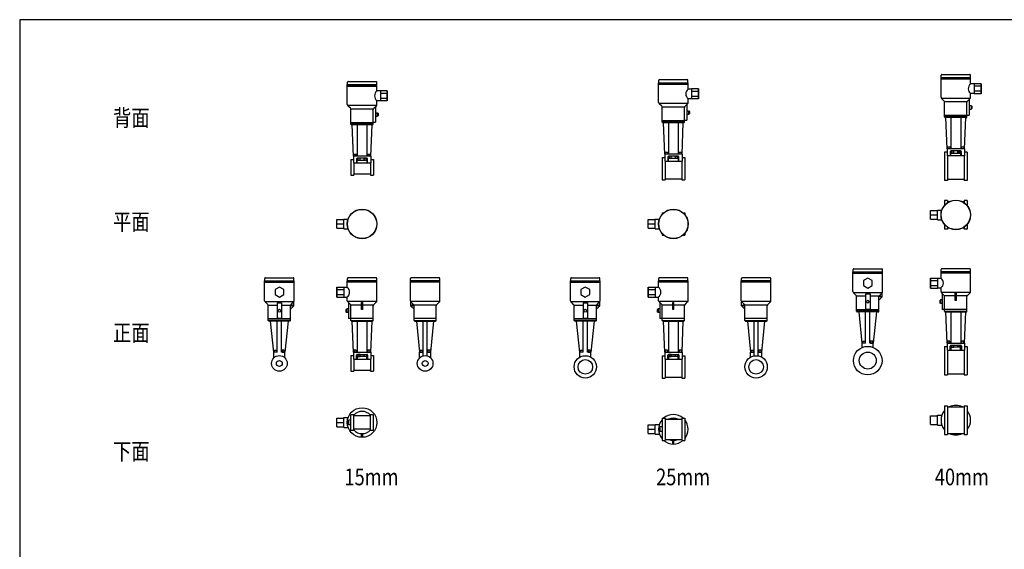
# Model space of a CAD drawing. Extents: x 216 to 4908, y 84 to 3384.
# Drawn here: x 216 to 3044, y 1863 to 3384 of the extents above; entities that cross this region are included whole.
import ezdxf

# ---------------------------------------------------------------- set-up
doc = ezdxf.new("R2010")
doc.units = 0
doc.header["$LTSCALE"] = 48
doc.layers.get('0').update_dxf_attribs({"linetype": 'CONTINUOUS'})
doc.styles.get("Standard").update_dxf_attribs({"font": 'simplex', "width": 0.8, "bigfont": 'extfont'})

msp = doc.modelspace()

# ---------------------------------------------------------------- linework, layer by layer
for p, q in [((2862.7, 3217.9), (2862.7, 3224.9)), ((2864.7, 3226.9), (2944.7, 3226.9)), ((2946.7, 3217.9), (2946.7, 3224.9)), ((1156.9, 3197.4), (1241.9, 3197.4)), ((1156.9, 3194.4), (1156.9, 3197.4)), ((1157.4, 3197.4), (1157.4, 3204.4)), ((1159.4, 3206.4), (1239.4, 3206.4)), ((1241.4, 3197.4), (1241.4, 3204.4)), ((1241.9, 3194.4), (1241.9, 3197.4)), ((2051, 3203), (2136, 3203)), ((2051, 3200), (2051, 3203)), ((2051, 3200), (2136, 3200)), ((2051, 3199), (2136, 3199)), ((2051, 3146.1), (2051, 3199)), ((2051.5, 3203), (2051.5, 3210)), ((2053.5, 3212), (2133.5, 3212)), ((2135.5, 3203), (2135.5, 3210)), ((2136, 3200), (2136, 3203)), ((2136, 3184.7), (2136, 3199)), ((2862.2, 3217.9), (2947.2, 3217.9)), ((2862.2, 3214.9), (2862.2, 3217.9)), ((2862.2, 3214.9), (2947.2, 3214.9)), ((2862.2, 3213.9), (2947.2, 3213.9)), ((2862.2, 3161.1), (2862.2, 3213.9)), ((2947.2, 3214.9), (2947.2, 3217.9)), ((2947.2, 3199.7), (2947.2, 3213.9)), ((2957.2, 3199.7), (2947.2, 3199.7)), ((2977.2, 3200.2), (2957.2, 3200.2)), ((2957.2, 3200.2), (2957.2, 3171.3)), ((2977.2, 3171.3), (2977.2, 3200.2)), ((2977.2, 3200.2), (2977.2, 3171.3)), ((1156.9, 3194.4), (1241.9, 3194.4)), ((1156.9, 3193.4), (1241.9, 3193.4)), ((1156.9, 3140.5), (1156.9, 3193.4)), ((1241.9, 3179.2), (1241.9, 3193.4)), ((1251.9, 3179.2), (1241.9, 3179.2)), ((1271.9, 3179.6), (1251.9, 3179.6)), ((1251.9, 3179.6), (1251.9, 3150.7)), ((1271.9, 3172.4), (1251.9, 3172.4)), ((1271.9, 3150.7), (1271.9, 3179.6)), ((1271.9, 3179.6), (1271.9, 3150.7)), ((2146, 3184.7), (2136, 3184.7)), ((2166, 3185.2), (2146, 3185.2)), ((2146, 3185.2), (2146, 3156.3)), ((2166, 3178), (2146, 3178)), ((2166, 3156.3), (2166, 3185.2)), ((2166, 3185.2), (2166, 3156.3)), ((2957.2, 3171.7), (2947.2, 3171.7)), ((2947.2, 3161.1), (2947.2, 3171.7)), ((2977.2, 3192.9), (2957.2, 3192.9)), ((2977.2, 3178.5), (2957.2, 3178.5)), ((2977.2, 3171.3), (2957.2, 3171.3)), ((1241.9, 3140.5), (1241.9, 3151.2)), ((1251.9, 3151.2), (1241.9, 3151.2)), ((1271.9, 3158), (1251.9, 3158)), ((1271.9, 3150.7), (1251.9, 3150.7)), ((2051.4, 3144), (2135.5, 3144)), ((2059.9, 3135.4), (2052.5, 3142.5)), ((2127, 3135.4), (2134.4, 3142.5)), ((2132.2, 3139.7), (2132.2, 3095)), ((2136, 3146.1), (2136, 3156.7)), ((2146, 3156.7), (2136, 3156.7)), ((2166, 3163.5), (2146, 3163.5)), ((2166, 3156.3), (2146, 3156.3)), ((2862.6, 3158.9), (2946.7, 3158.9)), ((2871.1, 3150.4), (2863.7, 3157.4)), ((2872.7, 3148.7), (2936.9, 3148.7)), ((2872.7, 3104.7), (2872.7, 3146.7)), ((2936.7, 3104.7), (2936.7, 3146.8)), ((2938.2, 3150.4), (2945.6, 3157.5)), ((2943.4, 3154.6), (2943.4, 3109.9)), ((1157.4, 3138.4), (1241.5, 3138.4)), ((1165.9, 3129.8), (1158.5, 3136.9)), ((1167.4, 3084.1), (1167.4, 3126.2)), ((1167.5, 3128.1), (1231.7, 3128.1)), ((1231.4, 3084.1), (1231.4, 3126.2)), ((1233, 3129.8), (1240.4, 3136.9)), ((1238.2, 3134.1), (1238.2, 3089.4)), ((1238.2, 3116.7), (1243.2, 3116.7)), ((1243.2, 3116.7), (1243.2, 3106.7)), ((1243.2, 3115.7), (1244.7, 3115.7)), ((1243.7, 3115.7), (1243.7, 3107.7)), ((1245.7, 3114.7), (1245.7, 3108.7)), ((2061.5, 3133.7), (2125.7, 3133.7)), ((2061.5, 3089.7), (2061.5, 3131.8)), ((2125.5, 3089.7), (2125.5, 3131.8)), ((2132.2, 3122.3), (2137.2, 3122.3)), ((2132.2, 3112.3), (2137.2, 3112.3)), ((2137.2, 3122.3), (2137.2, 3112.3)), ((2137.2, 3121.3), (2138.7, 3121.3)), ((2137.2, 3113.3), (2138.7, 3113.3)), ((2137.7, 3121.3), (2137.7, 3113.3)), ((2139.7, 3120.3), (2139.7, 3114.3)), ((2943.4, 3137.3), (2948.4, 3137.3)), ((2943.4, 3127.3), (2948.4, 3127.3)), ((2948.4, 3137.3), (2948.4, 3127.3)), ((2948.4, 3136.3), (2949.9, 3136.3)), ((2948.4, 3128.3), (2949.9, 3128.3)), ((2948.9, 3136.3), (2948.9, 3128.3)), ((2950.9, 3135.3), (2950.9, 3129.3)), ((1167.4, 3089.1), (1231.4, 3089.1)), ((1231.4, 3084.1), (1167.4, 3084.1)), ((1231.2, 3089.4), (1238.2, 3089.4)), ((1238.2, 3106.7), (1243.2, 3106.7)), ((1243.2, 3107.7), (1244.7, 3107.7)), ((2061.5, 3094.7), (2125.5, 3094.7)), ((2125.5, 3089.7), (2061.5, 3089.7)), ((2123.5, 3087.7), (2063.5, 3087.7)), ((2068.5, 2997.9), (2065, 3087.7)), ((2079.5, 3087.7), (2079.5, 2997.9)), ((2107.5, 3087.7), (2107.5, 2997.9)), ((2118.5, 2997.9), (2122, 3087.7)), ((2125.2, 3095), (2132.2, 3095)), ((2872.7, 3109.7), (2936.7, 3109.7)), ((2936.7, 3104.7), (2872.7, 3104.7)), ((2934.7, 3102.7), (2874.7, 3102.7)), ((2879.7, 3012.9), (2876.2, 3102.7)), ((2890.7, 3102.7), (2890.7, 3012.9)), ((2918.7, 3102.7), (2918.7, 3012.9)), ((2929.7, 3012.9), (2933.2, 3102.7)), ((2936.4, 3109.9), (2943.4, 3109.9)), ((1229.4, 3082.1), (1169.4, 3082.1)), ((1174.4, 2992.3), (1170.9, 3082.1)), ((1185.4, 3082.1), (1185.4, 2992.3)), ((1213.4, 3082.1), (1213.4, 2992.3)), ((1224.4, 2992.3), (1227.9, 3082.1)), ((1176.4, 2992.5), (1176.4, 2998.1)), ((1176.4, 2998.1), (1182.9, 2998.1)), ((1182.9, 2998.1), (1182.9, 2992.5)), ((1216.1, 2992.7), (1216.1, 2998.1)), ((1216.1, 2998.1), (1222.6, 2998.1)), ((1222.6, 2998.1), (1222.6, 2992.7)), ((2068.5, 2997.9), (2068.5, 2978)), ((2118.5, 2997.9), (2068.5, 2997.9)), ((2070.4, 2998.1), (2070.4, 3003.6)), ((2070.4, 3003.6), (2076.9, 3003.6)), ((2076.9, 2998.1), (2070.4, 2998.1)), ((2076.9, 3003.6), (2076.9, 2998.1)), ((2110.2, 2998.2), (2110.2, 3003.7)), ((2110.2, 3003.7), (2116.6, 3003.7)), ((2116.6, 2998.2), (2110.2, 2998.2)), ((2116.6, 3003.7), (2116.6, 2998.2)), ((2118.5, 2997.9), (2118.5, 2978)), ((2872.2, 3003.9), (2872.2, 2921.9)), ((2879.7, 3003.9), (2872.2, 3003.9)), ((2879.7, 3012.9), (2879.7, 2992.9)), ((2929.7, 3012.9), (2879.7, 3012.9)), ((2881.6, 3013.1), (2881.6, 3018.6)), ((2881.6, 3018.6), (2888.1, 3018.6)), ((2888.1, 3013.1), (2881.6, 3013.1)), ((2888.1, 3018.6), (2888.1, 3013.1)), ((2888.7, 3004.9), (2888.7, 2992.9)), ((2918.6, 3006.9), (2890.7, 3006.9)), ((2890.7, 3001.1), (2918.6, 3001.1)), ((2890.7, 2992.9), (2890.7, 3001.1)), ((2898.8, 3006.7), (2892.3, 3006.7)), ((2892.3, 3006.7), (2892.3, 3001.3)), ((2892.3, 3001.3), (2898.8, 3001.3)), ((2898.8, 3001.3), (2898.8, 3006.7)), ((2910.5, 3006.7), (2917, 3006.7)), ((2910.5, 3001.3), (2910.5, 3006.7)), ((2917, 3001.3), (2910.5, 3001.3)), ((2917, 3006.7), (2917, 3001.3)), ((2918.6, 3001.1), (2918.6, 2992.9)), ((2920.6, 2992.9), (2920.6, 3004.9)), ((2921.4, 3013.2), (2921.4, 3018.7)), ((2921.4, 3018.7), (2927.8, 3018.7)), ((2927.8, 3013.2), (2921.4, 3013.2)), ((2927.8, 3018.7), (2927.8, 3013.2)), ((2929.7, 3012.9), (2929.7, 2992.9)), ((2937.2, 3003.9), (2929.7, 3003.9)), ((2937.2, 3003.9), (2937.2, 2921.9)), ((1166.9, 2982.9), (1166.9, 2937.9)), ((1166.9, 2982.9), (1174.4, 2982.9)), ((1174.4, 2992.3), (1174.4, 2972.4)), ((1224.4, 2992.3), (1174.4, 2992.3)), ((1174.4, 2972.4), (1224.4, 2972.4)), ((1175.4, 2972.4), (1175.4, 2937.9)), ((1182.9, 2992.5), (1176.4, 2992.5)), ((1183.5, 2984.3), (1183.5, 2972.4)), ((1213.4, 2986.3), (1185.5, 2986.3)), ((1185.5, 2980.6), (1213.4, 2980.6)), ((1185.5, 2972.4), (1185.5, 2980.6)), ((1193.6, 2986.2), (1187.1, 2986.2)), ((1187.1, 2986.2), (1187.1, 2980.7)), ((1187.1, 2980.7), (1193.6, 2980.7)), ((1193.6, 2980.7), (1193.6, 2986.2)), ((1205.3, 2986.2), (1211.8, 2986.2)), ((1205.3, 2980.7), (1205.3, 2986.2)), ((1211.8, 2980.7), (1205.3, 2980.7)), ((1211.8, 2986.2), (1211.8, 2980.7)), ((1213.4, 2980.6), (1213.4, 2972.4)), ((1215.4, 2972.4), (1215.4, 2984.3)), ((1222.6, 2992.7), (1216.1, 2992.7)), ((1223.4, 2972.4), (1223.4, 2937.9)), ((1224.4, 2992.3), (1224.4, 2972.4)), ((1224.4, 2982.9), (1231.9, 2982.9)), ((1231.9, 2982.9), (1231.9, 2937.9)), ((2061, 2988), (2061, 2924)), ((2061, 2988), (2068.5, 2988)), ((2068.5, 2978), (2118.5, 2978)), ((2069.5, 2978), (2069.5, 2924)), ((2077.5, 2989.9), (2077.5, 2978)), ((2107.4, 2991.9), (2079.5, 2991.9)), ((2079.5, 2986.2), (2107.4, 2986.2)), ((2079.5, 2978), (2079.5, 2986.2)), ((2087.6, 2991.8), (2081.1, 2991.8)), ((2081.1, 2991.8), (2081.1, 2986.3)), ((2081.1, 2986.3), (2087.6, 2986.3)), ((2087.6, 2986.3), (2087.6, 2991.8)), ((2099.4, 2991.8), (2105.8, 2991.8)), ((2099.4, 2986.3), (2099.4, 2991.8)), ((2105.8, 2986.3), (2099.4, 2986.3)), ((2105.8, 2991.8), (2105.8, 2986.3)), ((2107.4, 2986.2), (2107.4, 2978)), ((2109.4, 2978), (2109.4, 2989.9)), ((2117.5, 2978), (2117.5, 2924)), ((2118.5, 2988), (2126, 2988)), ((2126, 2988), (2126, 2924)), ((2929.7, 2992.9), (2879.7, 2992.9)), ((2929.7, 2992.9), (2879.7, 2992.9)), ((2880.7, 2992.9), (2880.7, 2921.9)), ((2928.7, 2992.9), (2928.7, 2921.9)), ((1166.9, 2937.9), (1175.4, 2937.9)), ((1175.4, 2940.9), (1223.4, 2940.9)), ((1223.4, 2937.9), (1231.9, 2937.9)), ((2061, 2924), (2069.5, 2924)), ((2069.5, 2927), (2117.5, 2927)), ((2117.5, 2924), (2126, 2924)), ((2880.7, 2921.9), (2872.2, 2921.9)), ((2928.7, 2924.9), (2880.7, 2924.9)), ((2937.2, 2921.9), (2928.7, 2921.9)), ((2872.2, 2864.3), (2872.2, 2850.7)), ((2880.7, 2864.3), (2872.2, 2864.3)), ((2880.7, 2864.3), (2880.7, 2858.4)), ((2885.6, 2861.3), (2880.7, 2861.3)), ((2928.7, 2861.3), (2923.7, 2861.3)), ((2928.7, 2864.3), (2928.7, 2858.4)), ((2937.2, 2864.3), (2928.7, 2864.3)), ((2937.2, 2864.3), (2937.2, 2850.7)), ((2061, 2829.3), (2061, 2824.6)), ((2061, 2829.3), (2065.5, 2829.3)), ((2121.4, 2829.3), (2126, 2829.3)), ((2126, 2829.3), (2126, 2824.6)), ((2832.2, 2835.8), (2852.2, 2835.8)), ((2832.2, 2810.8), (2832.2, 2835.8)), ((2852.2, 2809.3), (2852.2, 2837.3)), ((2852.2, 2837.3), (2864.5, 2837.3)), ((1126.9, 2809.8), (1146.9, 2809.8)), ((1126.9, 2784.8), (1126.9, 2809.8)), ((1146.9, 2783.3), (1146.9, 2811.3)), ((1146.9, 2811.3), (1159.3, 2811.3)), ((2021, 2809.8), (2041, 2809.8)), ((2021, 2784.8), (2021, 2809.8)), ((2041, 2783.3), (2041, 2811.3)), ((2041, 2811.3), (2053.3, 2811.3)), ((2832.2, 2823.3), (2852.2, 2823.3)), ((2832.2, 2810.8), (2852.2, 2810.8)), ((2852.2, 2809.3), (2864.5, 2809.3)), ((1126.9, 2797.3), (1146.9, 2797.3)), ((1126.9, 2784.8), (1146.9, 2784.8)), ((1146.9, 2783.3), (1159.3, 2783.3)), ((2021, 2797.3), (2041, 2797.3)), ((2021, 2784.8), (2041, 2784.8)), ((2041, 2783.3), (2053.3, 2783.3)), ((2872.2, 2795.9), (2872.2, 2782.3)), ((2880.7, 2782.3), (2872.2, 2782.3)), ((2880.7, 2788.2), (2880.7, 2782.3)), ((2885.6, 2785.3), (2880.7, 2785.3)), ((2928.7, 2785.3), (2923.7, 2785.3)), ((2928.7, 2788.2), (2928.7, 2782.3)), ((2937.2, 2782.3), (2928.7, 2782.3)), ((2937.2, 2795.9), (2937.2, 2782.3)), ((2061, 2769.9), (2061, 2765.3)), ((2061, 2765.3), (2065.5, 2765.3)), ((2121.4, 2765.3), (2126, 2765.3)), ((2126, 2769.9), (2126, 2765.3)), ((2609.3, 2659.8), (2694.3, 2659.8)), ((2609.3, 2656.8), (2609.3, 2659.8)), ((2609.8, 2659.8), (2609.8, 2666.8)), ((2611.8, 2668.8), (2691.8, 2668.8)), ((2693.8, 2659.8), (2693.8, 2666.8)), ((2694.3, 2656.8), (2694.3, 2659.8)), ((2947.2, 2659.8), (2862.2, 2659.8)), ((2862.2, 2656.8), (2862.2, 2659.8)), ((2862.7, 2659.8), (2862.7, 2666.8)), ((2944.7, 2668.8), (2864.7, 2668.8)), ((2946.7, 2659.8), (2946.7, 2666.8)), ((2947.2, 2656.8), (2947.2, 2659.8)), ((919.3, 2633.7), (1004.3, 2633.7)), ((919.3, 2630.7), (919.3, 2633.7)), ((919.3, 2630.7), (1004.3, 2630.7)), ((919.8, 2633.7), (919.8, 2640.7)), ((921.8, 2642.7), (1001.8, 2642.7)), ((1003.8, 2633.7), (1003.8, 2640.7)), ((1004.3, 2630.7), (1004.3, 2633.7)), ((1241.9, 2633.7), (1156.9, 2633.7)), ((1156.9, 2630.7), (1156.9, 2633.7)), ((1241.9, 2630.7), (1156.9, 2630.7)), ((1157.4, 2633.7), (1157.4, 2640.7)), ((1239.4, 2642.7), (1159.4, 2642.7)), ((1241.4, 2633.7), (1241.4, 2640.7)), ((1241.9, 2630.7), (1241.9, 2633.7)), ((1423.1, 2633.7), (1338.1, 2633.7)), ((1338.1, 2630.7), (1338.1, 2633.7)), ((1423.1, 2630.7), (1338.1, 2630.7)), ((1338.6, 2633.7), (1338.6, 2640.7)), ((1420.6, 2642.7), (1340.6, 2642.7)), ((1422.6, 2633.7), (1422.6, 2640.7)), ((1423.1, 2630.7), (1423.1, 2633.7)), ((1798.1, 2633.7), (1883.1, 2633.7)), ((1798.1, 2630.7), (1798.1, 2633.7)), ((1798.1, 2630.7), (1883.1, 2630.7)), ((1798.6, 2633.7), (1798.6, 2640.7)), ((1800.6, 2642.7), (1880.6, 2642.7)), ((1882.6, 2633.7), (1882.6, 2640.7)), ((1883.1, 2630.7), (1883.1, 2633.7)), ((2136, 2633.7), (2051, 2633.7)), ((2051, 2630.7), (2051, 2633.7)), ((2136, 2630.7), (2051, 2630.7)), ((2051.5, 2633.7), (2051.5, 2640.7)), ((2133.5, 2642.7), (2053.5, 2642.7)), ((2135.5, 2633.7), (2135.5, 2640.7)), ((2136, 2630.7), (2136, 2633.7)), ((2373.6, 2633.7), (2288.6, 2633.7)), ((2288.6, 2630.7), (2288.6, 2633.7)), ((2373.6, 2630.7), (2288.6, 2630.7)), ((2289.1, 2633.7), (2289.1, 2640.7)), ((2371.1, 2642.7), (2291.1, 2642.7)), ((2373.1, 2633.7), (2373.1, 2640.7)), ((2373.6, 2630.7), (2373.6, 2633.7)), ((2609.3, 2656.8), (2694.3, 2656.8)), ((2609.3, 2655.8), (2694.3, 2655.8)), ((2609.3, 2602.9), (2609.3, 2655.8)), ((2694.3, 2602.9), (2694.3, 2655.8)), ((2832.2, 2613.1), (2832.2, 2642)), ((2832.2, 2642), (2852.2, 2642)), ((2832.2, 2642), (2832.2, 2613.1)), ((2832.2, 2634.8), (2852.2, 2634.8)), ((2852.2, 2642), (2852.2, 2613.1)), ((2852.2, 2641.6), (2862.2, 2641.6)), ((2947.2, 2656.8), (2862.2, 2656.8)), ((2947.2, 2655.8), (2862.2, 2655.8)), ((2862.2, 2641.6), (2862.2, 2655.8)), ((2947.2, 2602.9), (2947.2, 2655.8)), ((919.3, 2629.7), (1004.3, 2629.7)), ((919.3, 2576.9), (919.3, 2629.7)), ((1004.3, 2576.9), (1004.3, 2629.7)), ((1126.9, 2587.1), (1126.9, 2615.9)), ((1126.9, 2615.9), (1146.9, 2615.9)), ((1126.9, 2615.9), (1126.9, 2587.1)), ((1126.9, 2608.7), (1146.9, 2608.7)), ((1146.9, 2615.9), (1146.9, 2587.1)), ((1146.9, 2615.5), (1156.9, 2615.5)), ((1241.9, 2629.7), (1156.9, 2629.7)), ((1156.9, 2615.5), (1156.9, 2629.7)), ((1241.9, 2576.9), (1241.9, 2629.7)), ((1423.1, 2629.7), (1338.1, 2629.7)), ((1338.1, 2576.9), (1338.1, 2629.7)), ((1423.1, 2576.9), (1423.1, 2629.7)), ((1798.1, 2629.7), (1883.1, 2629.7)), ((1798.1, 2576.9), (1798.1, 2629.7)), ((1883.1, 2576.9), (1883.1, 2629.7)), ((2021, 2587.1), (2021, 2615.9)), ((2021, 2615.9), (2041, 2615.9)), ((2021, 2615.9), (2021, 2587.1)), ((2021, 2608.7), (2041, 2608.7)), ((2041, 2615.9), (2041, 2587.1)), ((2041, 2615.5), (2051, 2615.5)), ((2136, 2629.7), (2051, 2629.7)), ((2051, 2615.5), (2051, 2629.7)), ((2136, 2576.9), (2136, 2629.7)), ((2373.6, 2629.7), (2288.6, 2629.7)), ((2288.6, 2576.9), (2288.6, 2629.7)), ((2373.6, 2576.9), (2373.6, 2629.7)), ((2832.2, 2620.3), (2852.2, 2620.3)), ((2832.2, 2613.1), (2852.2, 2613.1)), ((2852.2, 2613.6), (2862.2, 2613.6)), ((2862.2, 2602.9), (2862.2, 2613.6)), ((919.8, 2574.7), (1003.9, 2574.7)), ((1003.3, 2562.6), (1003.3, 2573.9)), ((1126.9, 2594.3), (1146.9, 2594.3)), ((1126.9, 2587.1), (1146.9, 2587.1)), ((1146.9, 2587.5), (1156.9, 2587.5)), ((1156.9, 2576.9), (1156.9, 2587.5)), ((1241.5, 2574.7), (1157.4, 2574.7)), ((1422.7, 2574.7), (1338.6, 2574.7)), ((1339.1, 2562.6), (1339.1, 2573.9)), ((1798.6, 2574.7), (1882.7, 2574.7)), ((1882.1, 2562.6), (1882.1, 2573.9)), ((2021, 2594.3), (2041, 2594.3)), ((2021, 2587.1), (2041, 2587.1)), ((2041, 2587.5), (2051, 2587.5)), ((2051, 2576.9), (2051, 2587.5)), ((2135.5, 2574.7), (2051.5, 2574.7)), ((2373.1, 2574.7), (2289.1, 2574.7)), ((2289.6, 2562.6), (2289.6, 2573.9)), ((2609.8, 2600.8), (2693.9, 2600.8)), ((2618.3, 2592.2), (2610.9, 2599.3)), ((2619.8, 2546.5), (2619.8, 2588.6)), ((2619.9, 2590.5), (2645.3, 2590.5)), ((2645.3, 2596.5), (2645.3, 2551.8)), ((2645.3, 2596.5), (2658.3, 2596.5)), ((2658.3, 2596.5), (2658.3, 2551.8)), ((2658.3, 2590.5), (2684.1, 2590.5)), ((2683.8, 2546.5), (2683.8, 2588.6)), ((2683.8, 2578.7), (2692.7, 2587.2)), ((2685.4, 2592.2), (2692.8, 2599.3)), ((2693.3, 2588.7), (2693.3, 2599.9)), ((2858.4, 2577.1), (2858.4, 2571.1)), ((2860.9, 2578.1), (2859.4, 2578.1)), ((2860.4, 2578.1), (2860.4, 2570.1)), ((2860.9, 2579.1), (2860.9, 2569.1)), ((2865.9, 2579.1), (2860.9, 2579.1)), ((2946.7, 2600.8), (2862.6, 2600.8)), ((2871.1, 2592.2), (2863.7, 2599.3)), ((2865.9, 2596.5), (2865.9, 2551.8)), ((2936.6, 2590.5), (2872.4, 2590.5)), ((2872.7, 2546.5), (2872.7, 2588.6)), ((2906.5, 2598.1), (2902.9, 2598.1)), ((2902.9, 2577.8), (2902.9, 2598.1)), ((2906.5, 2577.8), (2902.9, 2577.8)), ((2906.5, 2577.8), (2906.5, 2598.1)), ((2936.7, 2546.5), (2936.7, 2588.6)), ((2938.2, 2592.2), (2945.6, 2599.3)), ((928.3, 2566.2), (920.9, 2573.2)), ((929.8, 2520.5), (929.8, 2562.5)), ((929.9, 2564.4), (955.3, 2564.4)), ((955.3, 2570.4), (955.3, 2525.7)), ((955.3, 2570.4), (968.3, 2570.4)), ((968.3, 2570.4), (968.3, 2525.7)), ((968.3, 2564.4), (994.1, 2564.4)), ((993.8, 2520.5), (993.8, 2562.6)), ((993.8, 2552.7), (1002.7, 2561.2)), ((995.4, 2566.2), (1002.8, 2573.3)), ((1153.2, 2551.1), (1153.2, 2545.1)), ((1155.7, 2552.1), (1154.2, 2552.1)), ((1155.2, 2552.1), (1155.2, 2544.1)), ((1155.7, 2553.1), (1155.7, 2543.1)), ((1160.7, 2553.1), (1155.7, 2553.1)), ((1165.9, 2566.2), (1158.5, 2573.3)), ((1160.7, 2570.4), (1160.7, 2525.7)), ((1231.4, 2564.4), (1167.2, 2564.4)), ((1167.4, 2520.5), (1167.4, 2562.6)), ((1201.2, 2572), (1197.6, 2572)), ((1197.6, 2551.7), (1197.6, 2572)), ((1201.2, 2551.7), (1197.6, 2551.7)), ((1201.2, 2551.7), (1201.2, 2572)), ((1231.4, 2520.5), (1231.4, 2562.5)), ((1233, 2566.2), (1240.4, 2573.2)), ((1347.1, 2566.2), (1339.7, 2573.3)), ((1348.6, 2552.7), (1339.8, 2561.2)), ((1412.6, 2564.4), (1348.4, 2564.4)), ((1348.6, 2520.5), (1348.6, 2562.6)), ((1412.6, 2520.5), (1412.6, 2562.5)), ((1414.2, 2566.2), (1421.6, 2573.2)), ((1807.1, 2566.2), (1799.7, 2573.2)), ((1808.6, 2520.5), (1808.6, 2562.5)), ((1808.7, 2564.4), (1834.1, 2564.4)), ((1834.1, 2570.4), (1834.1, 2525.7)), ((1834.1, 2570.4), (1847.1, 2570.4)), ((1847.1, 2570.4), (1847.1, 2525.7)), ((1847.1, 2564.4), (1872.9, 2564.4)), ((1872.6, 2520.5), (1872.6, 2562.6)), ((1872.6, 2552.7), (1881.5, 2561.2)), ((1874.2, 2566.2), (1881.6, 2573.3)), ((2047.2, 2551.1), (2047.2, 2545.1)), ((2049.7, 2552.1), (2048.2, 2552.1)), ((2049.2, 2552.1), (2049.2, 2544.1)), ((2049.7, 2553.1), (2049.7, 2543.1)), ((2054.7, 2553.1), (2049.7, 2553.1)), ((2059.9, 2566.2), (2052.5, 2573.3)), ((2054.7, 2570.4), (2054.7, 2525.7)), ((2125.4, 2564.4), (2061.3, 2564.4)), ((2061.5, 2520.5), (2061.5, 2562.6)), ((2095.3, 2572), (2091.7, 2572)), ((2091.7, 2551.7), (2091.7, 2572)), ((2095.3, 2551.7), (2091.7, 2551.7)), ((2095.3, 2551.7), (2095.3, 2572)), ((2125.5, 2520.5), (2125.5, 2562.5)), ((2127, 2566.2), (2134.4, 2573.2)), ((2297.5, 2566.2), (2290.1, 2573.3)), ((2299.1, 2552.7), (2290.2, 2561.2)), ((2363, 2564.4), (2298.8, 2564.4)), ((2299.1, 2520.5), (2299.1, 2562.6)), ((2363.1, 2520.5), (2363.1, 2562.5)), ((2364.6, 2566.2), (2372, 2573.2)), ((2619.8, 2551.5), (2683.8, 2551.5)), ((2683.8, 2546.5), (2619.8, 2546.5)), ((2658.3, 2551.8), (2645.3, 2551.8)), ((2860.9, 2570.1), (2859.4, 2570.1)), ((2865.9, 2569.1), (2860.9, 2569.1)), ((2872.9, 2551.8), (2865.9, 2551.8)), ((2936.7, 2551.5), (2872.7, 2551.5)), ((2872.7, 2546.5), (2936.7, 2546.5)), ((929.8, 2525.4), (993.8, 2525.4)), ((993.8, 2520.5), (929.8, 2520.5)), ((991.8, 2518.5), (931.8, 2518.5)), ((945.8, 2428.6), (936.8, 2518.5)), ((968.3, 2525.7), (955.3, 2525.7)), ((955.8, 2428.6), (955.8, 2518.5)), ((967.8, 2428.6), (967.8, 2518.5)), ((986.8, 2518.5), (977.8, 2428.6)), ((1155.7, 2544.1), (1154.2, 2544.1)), ((1160.7, 2543.1), (1155.7, 2543.1)), ((1167.7, 2525.7), (1160.7, 2525.7)), ((1231.4, 2525.4), (1167.4, 2525.4)), ((1167.4, 2520.5), (1231.4, 2520.5)), ((1169.4, 2518.5), (1229.4, 2518.5)), ((1174.4, 2428.6), (1170.9, 2518.5)), ((1185.4, 2518.5), (1185.4, 2428.6)), ((1213.4, 2518.5), (1213.4, 2428.6)), ((1224.4, 2428.6), (1227.9, 2518.5)), ((1412.6, 2525.4), (1348.6, 2525.4)), ((1348.6, 2520.5), (1412.6, 2520.5)), ((1350.6, 2518.5), (1410.6, 2518.5)), ((1355.6, 2518.5), (1364.6, 2428.6)), ((1374.6, 2418.4), (1374.6, 2518.5)), ((1386.6, 2418.4), (1386.6, 2518.5)), ((1396.6, 2428.6), (1405.6, 2518.5)), ((1808.6, 2525.4), (1872.6, 2525.4)), ((1872.6, 2520.5), (1808.6, 2520.5)), ((1870.6, 2518.5), (1810.6, 2518.5)), ((1824.6, 2428.6), (1815.6, 2518.5)), ((1847.1, 2525.7), (1834.1, 2525.7)), ((1834.6, 2428.6), (1834.6, 2518.5)), ((1846.6, 2428.6), (1846.6, 2518.5)), ((1865.6, 2518.5), (1856.6, 2428.6)), ((2049.7, 2544.1), (2048.2, 2544.1)), ((2054.7, 2543.1), (2049.7, 2543.1)), ((2061.7, 2525.7), (2054.7, 2525.7)), ((2125.5, 2525.4), (2061.5, 2525.4)), ((2061.5, 2520.5), (2125.5, 2520.5)), ((2063.5, 2518.5), (2123.5, 2518.5)), ((2068.5, 2428.6), (2065, 2518.5)), ((2079.5, 2518.5), (2079.5, 2428.6)), ((2107.5, 2518.5), (2107.5, 2428.6)), ((2118.5, 2428.6), (2122, 2518.5)), ((2363.1, 2525.4), (2299.1, 2525.4)), ((2299.1, 2520.5), (2363.1, 2520.5)), ((2301.1, 2518.5), (2361.1, 2518.5)), ((2306.1, 2518.5), (2315.1, 2428.6)), ((2325.1, 2418.4), (2325.1, 2518.5)), ((2337.1, 2418.4), (2337.1, 2518.5)), ((2347.1, 2428.6), (2356.1, 2518.5)), ((2681.8, 2544.5), (2621.8, 2544.5)), ((2635.8, 2454.7), (2626.8, 2544.5)), ((2645.8, 2454.7), (2645.8, 2544.5)), ((2657.8, 2454.7), (2657.8, 2544.5)), ((2676.8, 2544.5), (2667.8, 2454.7)), ((2874.7, 2544.5), (2934.7, 2544.5)), ((2879.7, 2454.7), (2876.2, 2544.5)), ((2890.7, 2544.5), (2890.7, 2454.7)), ((2918.7, 2544.5), (2918.7, 2454.7)), ((2929.7, 2454.7), (2933.2, 2544.5)), ((2637.7, 2455), (2637.7, 2460.5)), ((2637.7, 2460.5), (2644.2, 2460.5)), ((2644.2, 2460.5), (2644.2, 2455)), ((2659.5, 2460.5), (2659.5, 2455)), ((2666, 2460.5), (2659.5, 2460.5)), ((2666, 2455), (2666, 2460.5)), ((2881.5, 2460.5), (2881.5, 2455)), ((2888, 2460.5), (2881.5, 2460.5)), ((2888, 2455), (2888, 2460.5)), ((2921.2, 2460.5), (2921.2, 2454.9)), ((2927.7, 2460.5), (2921.2, 2460.5)), ((2927.7, 2454.9), (2927.7, 2460.5)), ((947.7, 2428.9), (947.7, 2434.4)), ((947.7, 2434.4), (954.2, 2434.4)), ((954.2, 2434.4), (954.2, 2428.9)), ((969.5, 2434.4), (969.5, 2428.9)), ((976, 2434.4), (969.5, 2434.4)), ((976, 2428.9), (976, 2434.4)), ((1176.3, 2434.5), (1176.3, 2429)), ((1182.7, 2434.5), (1176.3, 2434.5)), ((1182.7, 2429), (1182.7, 2434.5)), ((1216, 2434.4), (1216, 2428.8)), ((1222.5, 2434.4), (1216, 2434.4)), ((1222.5, 2428.8), (1222.5, 2434.4)), ((1366.5, 2428.9), (1366.5, 2434.4)), ((1366.5, 2434.4), (1373, 2434.4)), ((1373, 2434.4), (1373, 2428.9)), ((1388.3, 2434.4), (1388.3, 2428.9)), ((1394.8, 2434.4), (1388.3, 2434.4)), ((1394.8, 2428.9), (1394.8, 2434.4)), ((1826.5, 2428.9), (1826.5, 2434.4)), ((1826.5, 2434.4), (1833, 2434.4)), ((1833, 2434.4), (1833, 2428.9)), ((1848.3, 2434.4), (1848.3, 2428.9)), ((1854.8, 2434.4), (1848.3, 2434.4)), ((1854.8, 2428.9), (1854.8, 2434.4)), ((2070.3, 2434.5), (2070.3, 2429)), ((2076.8, 2434.5), (2070.3, 2434.5)), ((2076.8, 2429), (2076.8, 2434.5)), ((2110.1, 2434.4), (2110.1, 2428.8)), ((2116.5, 2434.4), (2110.1, 2434.4)), ((2116.5, 2428.8), (2116.5, 2434.4)), ((2316.9, 2428.9), (2316.9, 2434.4)), ((2316.9, 2434.4), (2323.4, 2434.4)), ((2323.4, 2434.4), (2323.4, 2428.9)), ((2338.7, 2434.4), (2338.7, 2428.9)), ((2345.2, 2434.4), (2338.7, 2434.4)), ((2345.2, 2428.9), (2345.2, 2434.4)), ((2645.8, 2454.7), (2635.8, 2454.7)), ((2635.8, 2442.5), (2635.8, 2454.7)), ((2644.2, 2455), (2637.7, 2455)), ((2667.8, 2454.7), (2657.8, 2454.7)), ((2659.5, 2455), (2666, 2455)), ((2667.8, 2442.5), (2667.8, 2454.7)), ((2872.2, 2445.8), (2872.2, 2363.8)), ((2872.2, 2445.8), (2879.7, 2445.8)), ((2879.7, 2454.7), (2879.7, 2434.8)), ((2879.7, 2454.7), (2929.7, 2454.7)), ((2879.7, 2434.8), (2929.7, 2434.8)), ((2879.7, 2434.8), (2929.7, 2434.8)), ((2880.7, 2434.8), (2880.7, 2363.8)), ((2881.5, 2455), (2888, 2455)), ((2888.7, 2434.8), (2888.7, 2446.7)), ((2890.7, 2448.7), (2918.6, 2448.7)), ((2918.6, 2443), (2890.7, 2443)), ((2890.7, 2443), (2890.7, 2434.8)), ((2898.8, 2448.6), (2892.3, 2448.6)), ((2892.3, 2448.6), (2892.3, 2443.1)), ((2892.3, 2443.1), (2898.8, 2443.1)), ((2898.8, 2443.1), (2898.8, 2448.6)), ((2910.5, 2448.6), (2917, 2448.6)), ((2910.5, 2443.1), (2910.5, 2448.6)), ((2917, 2443.1), (2910.5, 2443.1)), ((2917, 2448.6), (2917, 2443.1)), ((2918.6, 2434.8), (2918.6, 2443)), ((2920.6, 2446.7), (2920.6, 2434.8)), ((2921.2, 2454.9), (2927.7, 2454.9)), ((2928.7, 2434.8), (2928.7, 2363.8)), ((2929.7, 2454.7), (2929.7, 2434.8)), ((2929.7, 2445.8), (2937.2, 2445.8)), ((2937.2, 2445.8), (2937.2, 2363.8)), ((955.8, 2428.6), (945.8, 2428.6)), ((945.8, 2412.5), (945.8, 2428.6)), ((954.2, 2428.9), (947.7, 2428.9)), ((977.8, 2428.6), (967.8, 2428.6)), ((969.5, 2428.9), (976, 2428.9)), ((977.8, 2412.5), (977.8, 2428.6)), ((1166.9, 2419.2), (1166.9, 2374.2)), ((1166.9, 2419.2), (1174.4, 2419.2)), ((1174.4, 2428.6), (1174.4, 2408.7)), ((1174.4, 2428.6), (1224.4, 2428.6)), ((1174.4, 2408.7), (1224.4, 2408.7)), ((1175.4, 2408.7), (1175.4, 2374.2)), ((1176.3, 2429), (1182.7, 2429)), ((1183.5, 2408.7), (1183.5, 2420.7)), ((1185.5, 2422.7), (1213.4, 2422.7)), ((1213.4, 2416.9), (1185.5, 2416.9)), ((1185.5, 2416.9), (1185.5, 2408.7)), ((1193.6, 2422.5), (1187.1, 2422.5)), ((1187.1, 2422.5), (1187.1, 2417.1)), ((1187.1, 2417.1), (1193.6, 2417.1)), ((1193.6, 2417.1), (1193.6, 2422.5)), ((1205.3, 2422.5), (1211.8, 2422.5)), ((1205.3, 2417.1), (1205.3, 2422.5)), ((1211.8, 2417.1), (1205.3, 2417.1)), ((1211.8, 2422.5), (1211.8, 2417.1)), ((1213.4, 2408.7), (1213.4, 2416.9)), ((1215.4, 2420.7), (1215.4, 2408.7)), ((1216, 2428.8), (1222.5, 2428.8)), ((1223.4, 2408.7), (1223.4, 2374.2)), ((1224.4, 2428.6), (1224.4, 2408.7)), ((1224.4, 2419.2), (1231.9, 2419.2)), ((1231.9, 2419.2), (1231.9, 2374.2)), ((1364.6, 2428.6), (1374.6, 2428.6)), ((1364.6, 2412.5), (1364.6, 2428.6)), ((1373, 2428.9), (1366.5, 2428.9)), ((1386.6, 2428.6), (1396.6, 2428.6)), ((1388.3, 2428.9), (1394.8, 2428.9)), ((1396.6, 2412.5), (1396.6, 2428.6)), ((1834.6, 2428.6), (1824.6, 2428.6)), ((1824.6, 2414.7), (1824.6, 2428.6)), ((1833, 2428.9), (1826.5, 2428.9)), ((1856.6, 2428.6), (1846.6, 2428.6)), ((1848.3, 2428.9), (1854.8, 2428.9)), ((1856.6, 2414.7), (1856.6, 2428.6)), ((2061, 2418.7), (2061, 2354.7)), ((2061, 2418.7), (2068.5, 2418.7)), ((2068.5, 2428.6), (2068.5, 2408.7)), ((2068.5, 2428.6), (2118.5, 2428.6)), ((2068.5, 2408.7), (2118.5, 2408.7)), ((2068.5, 2408.7), (2118.5, 2408.7)), ((2069.5, 2408.7), (2069.5, 2354.7)), ((2070.3, 2429), (2076.8, 2429)), ((2077.5, 2408.7), (2077.5, 2420.7)), ((2079.5, 2422.7), (2107.4, 2422.7)), ((2107.4, 2416.9), (2079.5, 2416.9)), ((2079.5, 2416.9), (2079.5, 2408.7)), ((2087.6, 2422.5), (2081.1, 2422.5)), ((2081.1, 2422.5), (2081.1, 2417.1)), ((2081.1, 2417.1), (2087.6, 2417.1)), ((2087.6, 2417.1), (2087.6, 2422.5)), ((2099.4, 2422.5), (2105.8, 2422.5)), ((2099.4, 2417.1), (2099.4, 2422.5)), ((2105.8, 2417.1), (2099.4, 2417.1)), ((2105.8, 2422.5), (2105.8, 2417.1)), ((2107.4, 2408.7), (2107.4, 2416.9)), ((2109.4, 2420.7), (2109.4, 2408.7)), ((2110.1, 2428.8), (2116.5, 2428.8)), ((2117.5, 2408.7), (2117.5, 2354.7)), ((2118.5, 2428.6), (2118.5, 2408.7)), ((2118.5, 2418.7), (2126, 2418.7)), ((2126, 2418.7), (2126, 2354.7)), ((2315.1, 2428.6), (2325.1, 2428.6)), ((2315.1, 2414.7), (2315.1, 2428.6)), ((2323.4, 2428.9), (2316.9, 2428.9)), ((2337.1, 2428.6), (2347.1, 2428.6)), ((2338.7, 2428.9), (2345.2, 2428.9)), ((2347.1, 2414.7), (2347.1, 2428.6)), ((1175.4, 2377.2), (1223.4, 2377.2)), ((1166.9, 2374.2), (1175.4, 2374.2)), ((1223.4, 2374.2), (1231.9, 2374.2)), ((2061, 2354.7), (2069.5, 2354.7)), ((2069.5, 2357.7), (2117.5, 2357.7)), ((2117.5, 2354.7), (2126, 2354.7)), ((2872.2, 2363.8), (2880.7, 2363.8)), ((2880.7, 2366.8), (2928.7, 2366.8)), ((2928.7, 2363.8), (2937.2, 2363.8)), ((2872.2, 2274.8), (2872.2, 2192.8)), ((2872.2, 2274.8), (2880.7, 2274.8)), ((2880.7, 2274.8), (2880.7, 2192.8)), ((2880.7, 2271.8), (2928.7, 2271.8)), ((2928.7, 2274.8), (2928.7, 2192.8)), ((2928.7, 2274.8), (2937.2, 2274.8)), ((2937.2, 2274.8), (2937.2, 2192.8)), ((1126.9, 2239.5), (1146.9, 2239.5)), ((1126.9, 2214.5), (1126.9, 2239.5)), ((1146.9, 2213), (1146.9, 2241)), ((1146.9, 2241), (1159.3, 2241)), ((1166.9, 2204.5), (1166.9, 2249.5)), ((1175.4, 2249.5), (1166.9, 2249.5)), ((1175.4, 2204.5), (1175.4, 2249.5)), ((1223.4, 2246.5), (1175.4, 2246.5)), ((1223.4, 2204.5), (1223.4, 2249.5)), ((1231.9, 2249.5), (1223.4, 2249.5)), ((1231.9, 2204.5), (1231.9, 2249.5)), ((2061, 2239.7), (2061, 2175.7)), ((2061, 2239.7), (2069.5, 2239.7)), ((2069.5, 2239.7), (2069.5, 2175.7)), ((2069.5, 2236.7), (2117.5, 2236.7)), ((2117.5, 2239.7), (2117.5, 2175.7)), ((2117.5, 2239.7), (2126, 2239.7)), ((2126, 2239.7), (2126, 2175.7)), ((2832.2, 2246.3), (2852.2, 2246.3)), ((2832.2, 2221.3), (2832.2, 2246.3)), ((2852.2, 2219.8), (2852.2, 2247.8)), ((2852.2, 2247.8), (2864.5, 2247.8)), ((1126.9, 2227), (1146.9, 2227)), ((1126.9, 2214.5), (1146.9, 2214.5)), ((1146.9, 2213), (1159.3, 2213)), ((1158.2, 2230), (1158.2, 2224)), ((1160.7, 2231), (1159.2, 2231)), ((1160.7, 2223), (1159.2, 2223)), ((1160.2, 2231), (1160.2, 2223)), ((1166.9, 2233.5), (1160.7, 2233.5)), ((1160.7, 2220.5), (1160.7, 2233.5)), ((1166.9, 2220.5), (1160.7, 2220.5)), ((1223.4, 2207.5), (1175.4, 2207.5)), ((2021, 2220.2), (2041, 2220.2)), ((2021, 2195.2), (2021, 2220.2)), ((2021, 2207.7), (2041, 2207.7)), ((2041, 2193.7), (2041, 2221.7)), ((2041, 2221.7), (2053.4, 2221.7)), ((2052.2, 2210.7), (2052.2, 2204.7)), ((2054.7, 2211.7), (2053.2, 2211.7)), ((2054.2, 2211.7), (2054.2, 2203.7)), ((2061, 2214.2), (2054.7, 2214.2)), ((2054.7, 2201.2), (2054.7, 2214.2)), ((2832.2, 2221.3), (2852.2, 2221.3)), ((2852.2, 2219.8), (2864.5, 2219.8)), ((1175.4, 2204.5), (1166.9, 2204.5)), ((1197.6, 2184.5), (1197.6, 2195)), ((1201.2, 2184.5), (1201.2, 2195)), ((1231.9, 2204.5), (1223.4, 2204.5)), ((2021, 2195.2), (2041, 2195.2)), ((2041, 2193.7), (2053.4, 2193.7)), ((2054.7, 2203.7), (2053.2, 2203.7)), ((2061, 2201.2), (2054.7, 2201.2)), ((2069.5, 2178.7), (2117.5, 2178.7)), ((2872.2, 2192.8), (2880.7, 2192.8)), ((2880.7, 2195.8), (2928.7, 2195.8)), ((2902.9, 2191.3), (2902.9, 2195.8)), ((2906.5, 2191.3), (2906.5, 2195.8)), ((2928.7, 2192.8), (2937.2, 2192.8)), ((2061, 2175.7), (2069.5, 2175.7)), ((2091.7, 2165.3), (2091.7, 2175.8)), ((2095.3, 2165.3), (2095.3, 2175.8)), ((2117.5, 2175.7), (2126, 2175.7))]:
    msp.add_line(p, q)
for points in [[(216, 84), (4908, 84), (4908, 3384), (216, 3384)], [(2651.8, 2642), (2639.3, 2634.8), (2639.3, 2620.3), (2651.8, 2613.1), (2664.3, 2620.3), (2664.3, 2634.8)], [(961.8, 2615.9), (949.3, 2608.7), (949.3, 2594.3), (961.8, 2587.1), (974.3, 2594.3), (974.3, 2608.7)], [(1840.6, 2615.9), (1828.1, 2608.7), (1828.1, 2594.3), (1840.6, 2587.1), (1853.1, 2594.3), (1853.1, 2608.7)]]:
    msp.add_lwpolyline(points, close=True)
for centre, radius in [((2904.7, 2823.3), 42.5), ((2904.7, 2823.3), 42), ((1199.4, 2797.3), 42.5), ((1199.4, 2797.3), 42), ((2093.5, 2797.3), 42.5), ((2093.5, 2797.3), 42), ((2651.8, 2574.1), 4), ((2688.5, 2589.2), 1.9), ((961.8, 2548.1), 4), ((998.5, 2563.2), 1.9), ((1344, 2563.2), 1.9), ((1840.6, 2548.1), 4), ((1877.3, 2563.2), 1.9), ((2294.4, 2563.2), 1.9), ((2651.8, 2404.8), 41), ((961.8, 2396.7), 22.5), ((961.8, 2396.7), 8.5), ((1380.6, 2396.7), 22.5), ((1380.6, 2396.7), 8.5), ((1840.6, 2386.7), 32.2), ((1840.6, 2386.7), 21), ((2331.1, 2386.7), 32.2), ((2331.1, 2386.7), 21), ((2651.8, 2404.8), 24.3), ((1199.4, 2227), 42.5)]:
    msp.add_circle(centre, radius)
for centre, radius, start, end in [((2864.7, 3224.9), 2, 90, 180), ((2944.7, 3224.9), 2, 0, 90), ((1159.4, 3204.4), 2, 90, 180), ((1239.4, 3204.4), 2, 0, 90), ((2053.5, 3210), 2, 90, 180), ((2133.5, 3210), 2, 0, 90), ((2958.2, 3185.7), 17.8, 128.2659, 231.7341), ((1253, 3165.2), 17.8, 128.2659, 231.7341), ((2147, 3170.7), 17.8, 128.2659, 231.7341), ((1161.9, 3140.5), 5, 180, 226.2821), ((1236.9, 3140.5), 5, 313.7179, 0), ((2056, 3146.1), 5, 180, 226.2821), ((2131, 3146.1), 5, 313.7179, 0), ((2867.2, 3161.1), 5, 180, 226.2821), ((2867.7, 3146.7), 5, 0, 46.2821), ((2941.7, 3146.8), 5, 133.7179, 180), ((2942.2, 3161.1), 5, 313.7179, 360), ((1162.4, 3126.2), 5, 0, 46.2821), ((1236.4, 3126.2), 5, 133.7179, 180), ((1244.7, 3114.7), 1, 0, 90), ((2056.5, 3131.8), 5, 0, 46.2821), ((2130.5, 3131.8), 5, 133.7179, 180), ((2138.7, 3120.3), 1, 0, 90), ((2138.7, 3114.3), 1, 270, 0), ((2949.9, 3135.3), 1, 0, 90), ((2949.9, 3129.3), 1, 270, 0), ((1169.4, 3084.1), 2, 180, 270), ((1229.4, 3084.1), 2, 270, 0), ((1244.7, 3108.7), 1, 270, 0), ((2063.5, 3089.7), 2, 180, 270), ((2123.5, 3089.7), 2, 270, 0), ((2874.7, 3104.7), 2, 180, 270), ((2934.7, 3104.7), 2, 270, 0), ((2890.7, 3004.9), 2, 90, 180), ((2918.6, 3004.9), 2, 0, 90), ((1185.5, 2984.3), 2, 90, 180), ((1213.4, 2984.3), 2, 0, 90), ((2079.5, 2989.9), 2, 90, 180), ((2107.4, 2989.9), 2, 0, 90), ((2611.8, 2666.8), 2, 90, 180), ((2691.8, 2666.8), 2, 0, 90), ((2864.7, 2666.8), 2, 90, 180), ((2944.7, 2666.8), 2, 0, 90), ((921.8, 2640.7), 2, 90, 180), ((1001.8, 2640.7), 2, 0, 90), ((1159.4, 2640.7), 2, 90, 180), ((1239.4, 2640.7), 2, 0, 90), ((1340.6, 2640.7), 2, 90, 180), ((1420.6, 2640.7), 2, 0, 90), ((1800.6, 2640.7), 2, 90, 180), ((1880.6, 2640.7), 2, 0, 90), ((2053.5, 2640.7), 2, 90, 180), ((2133.5, 2640.7), 2, 0, 90), ((2291.1, 2640.7), 2, 90, 180), ((2371.1, 2640.7), 2, 0, 90), ((2851.1, 2627.6), 17.8, 308.2659, 51.7341), ((1145.9, 2601.5), 17.8, 308.2659, 51.7341), ((2039.9, 2601.5), 17.8, 308.2659, 51.7341), ((2614.3, 2602.9), 5, 180, 226.2821), ((2689.3, 2602.9), 5, 313.7179, 360), ((2867.2, 2602.9), 5, 180, 226.2821), ((2942.2, 2602.9), 5, 313.7179, 360), ((924.3, 2576.9), 5, 180, 226.2821), ((999.3, 2576.9), 5, 313.7179, 360), ((1161.9, 2576.9), 5, 180, 226.2821), ((1236.9, 2576.9), 5, 313.7179, 360), ((1343.1, 2576.9), 5, 180, 226.2821), ((1418.1, 2576.9), 5, 313.7179, 360), ((1803.1, 2576.9), 5, 180, 226.2821), ((1878.1, 2576.9), 5, 313.7179, 360), ((2056, 2576.9), 5, 180, 226.2821), ((2131, 2576.9), 5, 313.7179, 360), ((2293.6, 2576.9), 5, 180, 226.2821), ((2368.6, 2576.9), 5, 313.7179, 360), ((2614.8, 2588.6), 5, 0, 46.2821), ((2688.8, 2588.6), 5, 133.7179, 180), ((2691.3, 2588.7), 2, 313.7179, 0), ((2859.4, 2577.1), 1, 90, 180), ((2867.7, 2588.6), 5, 360, 46.2821), ((2941.7, 2588.6), 5, 133.7179, 180), ((924.8, 2562.5), 5, 0, 46.2821), ((998.8, 2562.6), 5, 133.7179, 180), ((1001.3, 2562.6), 2, 313.7179, 0), ((1154.2, 2551.1), 1, 90, 180), ((1162.4, 2562.6), 5, 360, 46.2821), ((1236.4, 2562.5), 5, 133.7179, 180), ((1341.1, 2562.6), 2, 180, 226.2821), ((1343.6, 2562.6), 5, 360, 46.2821), ((1417.6, 2562.5), 5, 133.7179, 180), ((1803.6, 2562.5), 5, 0, 46.2821), ((1877.6, 2562.6), 5, 133.7179, 180), ((1880.1, 2562.6), 2, 313.7179, 0), ((2048.2, 2551.1), 1, 90, 180), ((2056.5, 2562.6), 5, 360, 46.2821), ((2130.5, 2562.5), 5, 133.7179, 180), ((2291.6, 2562.6), 2, 180, 226.2821), ((2294.1, 2562.6), 5, 360, 46.2821), ((2368.1, 2562.5), 5, 133.7179, 180), ((2621.8, 2546.5), 2, 180, 270), ((2681.8, 2546.5), 2, 270, 0), ((2859.4, 2571.1), 1, 180, 270), ((2874.7, 2546.5), 2, 180, 270), ((2934.7, 2546.5), 2, 270, 0), ((931.8, 2520.5), 2, 180, 270), ((991.8, 2520.5), 2, 270, 0), ((1154.2, 2545.1), 1, 180, 270), ((1169.4, 2520.5), 2, 180, 270), ((1229.4, 2520.5), 2, 270, 0), ((1350.6, 2520.5), 2, 180, 270), ((1410.6, 2520.5), 2, 270, 0), ((1810.6, 2520.5), 2, 180, 270), ((1870.6, 2520.5), 2, 270, 0), ((2048.2, 2545.1), 1, 180, 270), ((2063.5, 2520.5), 2, 180, 270), ((2123.5, 2520.5), 2, 270, 0), ((2301.1, 2520.5), 2, 180, 270), ((2361.1, 2520.5), 2, 270, 0), ((2890.7, 2446.7), 2, 90, 180), ((2918.6, 2446.7), 2, 360, 90), ((1185.5, 2420.7), 2, 90, 180), ((1213.4, 2420.7), 2, 360, 90), ((2079.5, 2420.7), 2, 90, 180), ((2107.4, 2420.7), 2, 360, 90), ((2904.7, 2233.8), 42.5, 63.3953, 116.6047), ((1199.4, 2227), 32, 41.4096, 138.5904), ((2093.5, 2207.7), 42.5, 139.888, 220.112), ((2093.5, 2207.7), 42.5, 48.8458, 131.1542), ((2093.5, 2207.7), 32, 64.9922, 115.0078), ((2093.5, 2207.7), 42.5, 319.8736, 40.1264), ((2904.7, 2233.8), 42.5, 139.888, 220.112), ((2904.7, 2233.8), 42.5, 319.8736, 40.1264), ((1159.2, 2230), 1, 90, 180), ((1159.2, 2224), 1, 180, 270), ((2053.2, 2210.7), 1, 90, 180), ((2093.5, 2207.7), 32, 41.4096, 41.4189), ((1199.4, 2227), 32, 221.4096, 318.5904), ((2053.2, 2204.7), 1, 180, 270), ((2093.5, 2207.7), 32, 244.9922, 295.0078), ((2093.5, 2207.7), 32, 318.5811, 318.5904), ((2904.7, 2233.8), 42.5, 243.3953, 296.6047), ((2093.5, 2207.7), 42.5, 228.8458, 311.1542)]:
    msp.add_arc(centre, radius, start, end)

# ---------------------------------------------------------------- texts
at = {"width": 0.8}
for s, p in [('背面', (484.2, 3077.8)), ('平面', (484.2, 2779.5)), ('正面', (484.2, 2460.3)), ('下面', (484.2, 2120.2)), ('15mm', (1148.8, 2046.7)), ('25mm', (2043.8, 2046.7)), ('40mm', (2844.5, 2046.7))]:
    msp.add_text(s, height=48, dxfattribs=at).set_placement(p)

doc.saveas('drawing.dxf')
